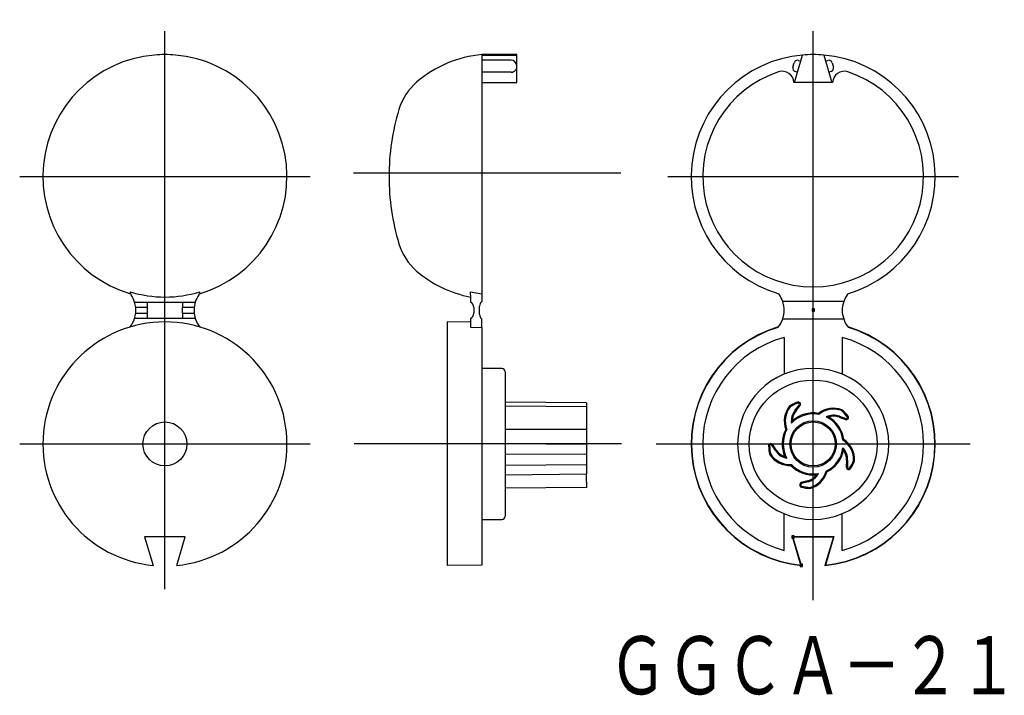
# Model space of a CAD drawing. Extents: x 69.5 to 154.2, y 147.6 to 205.8.
import ezdxf
from ezdxf.enums import TextEntityAlignment as Align

# ---------------------------------------------------------------- set-up
doc = ezdxf.new("R2010")
doc.units = 0
doc.header["$PDMODE"] = 65
doc.header["$PDSIZE"] = 0.2
doc.linetypes.add('CENTER', pattern=[50.8, 31.75, -6.35, 6.35, -6.35])
doc.layers.add('1', color=7, linetype='CONTINUOUS')
doc.styles.add('MDRAFSTD', font='TXT', dxfattribs={"bigfont": 'BIGFONT'})

msp = doc.modelspace()

# ---------------------------------------------------------------- linework, layer by layer
at = {"layer": '1', "color": 7, "linetype": 'CENTER'}
for p, q in [((137.761, 155.815), (137.761, 205.766)), ((98.196, 192.583), (121.196, 192.583)), ((98.261, 169.308), (121.261, 169.308)), ((124.261, 169.284), (151.261, 169.284))]:
    msp.add_line(p, q, dxfattribs=at)
at = {"layer": '1', "color": 1, "linetype": 'CENTER'}
for p, q in [((81.982, 179.766), (81.982, 204.766)), ((137.761, 179.766), (137.761, 204.766)), ((69.482, 192.266), (94.482, 192.266)), ((125.261, 192.266), (150.261, 192.266)), ((81.982, 156.766), (81.982, 181.766)), ((69.482, 169.266), (94.482, 169.266))]:
    msp.add_line(p, q, dxfattribs=at)
at = {"layer": '1', "color": 7, "linetype": 'CONTINUOUS'}
for p, q in [((109.261, 202.766), (109.261, 202.726)), ((112.261, 202.766), (109.261, 202.766)), ((109.261, 202.726), (112.261, 202.726)), ((109.261, 202.726), (109.261, 182.194)), ((112.261, 202.726), (112.261, 202.766)), ((112.261, 201.726), (112.261, 202.726)), ((136.554, 201.726), (136.854, 202.726)), ((138.669, 202.726), (138.969, 201.726)), ((111.761, 202.275), (109.261, 202.275)), ((112.261, 200.366), (112.261, 201.726)), ((136.017, 201.678), (136.132, 202.062)), ((136.146, 200.366), (136.554, 201.726)), ((136.506, 202.263), (136.698, 202.205)), ((138.825, 202.205), (139.016, 202.263)), ((138.969, 201.726), (139.377, 200.366)), ((139.39, 202.062), (139.505, 201.678)), ((111.761, 201.247), (109.261, 201.247)), ((136.41, 201.247), (136.219, 201.305)), ((139.304, 201.305), (139.112, 201.247)), ((109.261, 200.366), (112.261, 200.366)), ((139.433, 200.366), (136.089, 200.366)), ((108.261, 182.351), (109.261, 182.194)), ((108.261, 182.083), (108.261, 182.351)), ((109.261, 182.194), (109.261, 182.083)), ((79.372, 181.473), (80.482, 181.473)), ((79.469, 181.014), (79.372, 181.473)), ((80.482, 181.014), (80.482, 181.473)), ((80.482, 181.473), (83.482, 181.473)), ((83.482, 181.473), (83.482, 181.014)), ((83.482, 181.473), (84.593, 181.473)), ((84.593, 181.473), (84.496, 181.014)), ((108.261, 182.083), (108.261, 181.473)), ((109.261, 182.083), (109.261, 181.516)), ((140.386, 181.516), (135.136, 181.516)), ((135.235, 181.116), (135.136, 181.516)), ((140.386, 181.516), (140.288, 181.116)), ((79.372, 180.058), (79.469, 180.517)), ((80.482, 181.014), (79.469, 181.014)), ((79.469, 180.517), (80.482, 180.517)), ((80.482, 180.517), (80.482, 181.014)), ((80.482, 180.058), (80.482, 180.517)), ((84.496, 181.014), (83.482, 181.014)), ((83.482, 180.517), (83.482, 181.014)), ((83.482, 180.517), (84.496, 180.517)), ((83.482, 180.517), (83.482, 180.058)), ((84.496, 180.517), (84.593, 180.058)), ((108.561, 181.014), (108.561, 180.517)), ((109.061, 180.416), (109.061, 181.116)), ((80.482, 180.058), (79.372, 180.058)), ((83.482, 180.058), (80.482, 180.058)), ((84.593, 180.058), (83.482, 180.058)), ((106.261, 179.766), (106.261, 158.815)), ((108.261, 179.748), (106.261, 179.766)), ((108.261, 180.058), (108.261, 179.304)), ((109.261, 179.292), (109.261, 180.016)), ((135.136, 180.016), (135.235, 180.416)), ((135.136, 180.016), (140.386, 180.016)), ((140.288, 180.416), (140.386, 180.016)), ((108.261, 179.304), (109.261, 179.292)), ((109.261, 179.292), (109.261, 158.845)), ((135.261, 178.431), (135.261, 175.266)), ((140.261, 178.431), (140.261, 175.266)), ((110.961, 175.766), (109.261, 175.766)), ((111.261, 175.466), (111.261, 163.066)), ((118.261, 172.79), (111.261, 172.852)), ((118.261, 172.464), (111.261, 172.511)), ((118.261, 172.79), (118.261, 172.783)), ((118.261, 172.783), (118.261, 172.464)), ((118.261, 172.464), (118.261, 170.506)), ((135.787, 172.464), (135.728, 172.53)), ((136.194, 172.145), (136.561, 172.615)), ((136.263, 172.091), (136.63, 172.561)), ((140.194, 172.131), (140.238, 172.208)), ((135.889, 171.047), (135.966, 171.243)), ((138.241, 171.804), (138.217, 171.897)), ((138.877, 171.596), (139.087, 171.584)), ((139.985, 171.563), (140.546, 171.36)), ((140.015, 171.645), (140.576, 171.442)), ((118.261, 170.506), (111.261, 170.511)), ((118.261, 170.506), (118.261, 169.207)), ((135.495, 170.506), (135.399, 170.513)), ((140.324, 169.594), (140.405, 169.645)), ((118.261, 169.207), (111.261, 169.268)), ((118.261, 169.207), (118.261, 169.094)), ((118.261, 169.094), (118.261, 168.377)), ((134.539, 168.665), (134.205, 169.159)), ((134.611, 168.714), (134.277, 169.208)), ((140.322, 168.925), (140.376, 168.721)), ((118.261, 168.377), (111.261, 168.352)), ((118.261, 168.377), (118.261, 167.491)), ((134.109, 168.377), (134.028, 168.341)), ((135.489, 168.036), (135.326, 168.169)), ((140.634, 167.86), (140.613, 167.264)), ((140.721, 167.857), (140.7, 167.261)), ((141.238, 167.838), (141.325, 167.819)), ((111.261, 167.43), (118.261, 167.491)), ((118.261, 167.493), (118.261, 166.682)), ((135.881, 167.493), (135.845, 167.405)), ((138.866, 166.93), (138.939, 166.868)), ((111.261, 166.621), (118.261, 166.682)), ((118.261, 166.015), (118.261, 166.682)), ((137.312, 166.099), (136.739, 165.935)), ((138.229, 166.724), (138.051, 166.61)), ((118.261, 165.518), (111.261, 165.456)), ((118.261, 166.015), (118.261, 165.851)), ((118.261, 165.851), (118.261, 165.641)), ((118.261, 165.641), (118.261, 165.518)), ((137.337, 166.015), (136.763, 165.851)), ((137.478, 165.518), (137.487, 165.429)), ((109.261, 162.766), (110.961, 162.766)), ((135.261, 160.1), (135.261, 163.266)), ((140.261, 160.1), (140.261, 163.266)), ((83.732, 161.266), (80.232, 161.266)), ((80.232, 161.266), (80.968, 158.815)), ((82.997, 158.815), (83.732, 161.266)), ((135.976, 161.292), (139.546, 161.292)), ((136.71, 158.845), (135.976, 161.292)), ((136.011, 161.266), (135.976, 161.292)), ((136.746, 158.815), (136.011, 161.266)), ((136.011, 161.266), (139.511, 161.266)), ((139.511, 161.266), (138.776, 158.815)), ((139.546, 161.292), (138.812, 158.845)), ((139.511, 161.266), (139.546, 161.292)), ((109.261, 158.845), (106.261, 158.815)), ((136.71, 158.845), (136.746, 158.815)), ((138.776, 158.815), (138.812, 158.845))]:
    msp.add_line(p, q, dxfattribs=at)
msp.add_lwpolyline([(111.761, 201.247, 0.112011), (111.985, 201.298, 0.079454), (112.115, 201.388, 0.081648), (112.208, 201.512, 0.120985), (112.261, 201.726, 0.120985)], format="xyb", dxfattribs=at)
for centre, radius in [((137.761, 169.266), 5.5), ((81.982, 169.266), 1.895), ((137.761, 169.266), 2), ((137.761, 169.266), 1.895)]:
    msp.add_circle(centre, radius, dxfattribs=at)
for centre, radius, start, end in [((81.982, 192.266), 10.5, 94.95753, 253.57572), ((81.982, 192.266), 10.5, 85.04247, 94.95753), ((81.982, 192.266), 10.5, 286.42428, 85.04247), ((110.16, 192.806), 10, 95.15659, 130.6875), ((137.761, 192.266), 10.5, 94.95753, 253.57572), ((137.761, 192.266), 10.5, 85.04247, 94.95753), ((137.761, 192.266), 10.5, 286.42428, 85.04247), ((111.776, 201.79), 0.485, 3.79431, 91.77528), ((136.305, 201.592), 0.3, 163.30076, 253.30076), ((136.42, 201.975), 0.3, 73.30076, 163.30076), ((139.103, 201.975), 0.3, 16.69924, 106.69924), ((139.218, 201.592), 0.3, 286.69924, 16.69924), ((137.761, 192.266), 9.495, 108.29503, 71.70497), ((135.093, 200.334), 0.997, 1.79508, 108.25444), ((140.43, 200.334), 0.997, 71.74556, 178.20492), ((106.9, 196.597), 5, 130.6875, 163.21445), ((121.261, 192.266), 20, 163.21445, 180), ((121.261, 192.266), 20, 180, 196.78555), ((106.9, 187.934), 5, 196.78555, 229.3125), ((110.16, 191.725), 10, 229.3125, 259.05434), ((81.982, 192.266), 10.359, 253.16669, 286.83331), ((79.482, 182.368), 0.5, 181.93393, 214.66376), ((84.482, 182.368), 0.5, 325.33624, 358.06607), ((135.261, 182.368), 0.5, 200.33015, 214.66376), ((140.261, 182.368), 0.5, 325.33624, 339.66985), ((77.165, 180.766), 2.317, 17.7694, 34.66376), ((86.799, 180.766), 2.317, 145.33624, 162.2306), ((108.061, 181.014), 0.5, 0, 66.42189), ((109.561, 181.116), 0.5, 126.8735, 179.99639), ((132.944, 180.766), 2.317, 18.8868, 34.66376), ((142.578, 180.766), 2.317, 145.33624, 161.1132), ((77.165, 180.766), 2.317, 353.83436, 6.16564), ((86.799, 180.766), 2.317, 173.83436, 186.16564), ((108.061, 180.517), 0.5, 293.58252, 0), ((132.944, 180.766), 2.317, 351.31166, 8.68834), ((142.578, 180.766), 2.317, 171.31166, 188.68834), ((81.982, 169.266), 10.5, 275.54585, 264.45415), ((77.165, 180.766), 2.317, 320.88662, 342.2306), ((86.799, 180.766), 2.317, 197.7694, 219.11338), ((109.561, 180.416), 0.5, 180, 233.1301), ((132.944, 180.766), 2.317, 320.49987, 341.1132), ((142.578, 180.766), 2.317, 198.8868, 219.50013), ((137.761, 169.266), 10.5, 106.60155, 264.45415), ((137.761, 169.266), 10.474, 106.81071, 264.24067), ((137.761, 169.266), 10.5, 275.54585, 73.39845), ((137.761, 169.266), 10.474, 275.75933, 73.18929), ((137.761, 169.266), 9.5, 105.25752, 254.74248), ((137.761, 169.266), 9.5, 285.25752, 74.74248), ((110.961, 175.466), 0.3, 0, 90), ((137.761, 169.266), 6.5, 0, 270), ((137.761, 169.266), 3.846, 110.62096, 121.90719), ((136.476, 172.682), 0.196, 322.01601, 110.62096), ((137.37, 171.227), 2.096, 141.54242, 199.92422), ((137.37, 171.227), 2.009, 141.97128, 201.02783), ((137.761, 169.266), 3.759, 110.62096, 121.67575), ((137.37, 171.227), 1.491, 142.01601, 186.94445), ((137.37, 171.227), 1.404, 142.01601, 179.3362), ((136.476, 172.682), 0.109, 322.01601, 110.62096), ((139.506, 170.244), 2.096, 69.54242, 127.92422), ((139.506, 170.244), 2.009, 69.97128, 129.02783), ((137.761, 169.266), 3.759, 38.62096, 49.67575), ((137.761, 169.266), 3.846, 38.62096, 49.90719), ((137.761, 169.266), 2.584, 79.30575, 136.4239), ((137.761, 169.266), 2.671, 80.16776, 132.23534), ((139.506, 170.244), 1.491, 70.01601, 114.94445), ((137.761, 169.266), 2.584, 7.30575, 64.4239), ((139.506, 170.244), 1.404, 70.01601, 107.3362), ((137.761, 169.266), 2.671, 8.16776, 60.23534), ((140.613, 171.544), 0.196, 250.01601, 38.62096), ((140.613, 171.544), 0.109, 250.01601, 38.62096), ((137.761, 169.266), 2.671, 152.16776, 204.23534), ((137.761, 169.266), 2.584, 151.30575, 208.4239), ((139.231, 167.909), 2.009, 357.97128, 57.02783), ((139.231, 167.909), 2.096, 357.54242, 55.92422), ((134.115, 169.099), 0.196, 34.016, 182.62097), ((137.761, 169.266), 3.846, 182.62097, 193.90719), ((134.115, 169.099), 0.109, 34.016, 182.62097), ((137.761, 169.266), 3.759, 182.62097, 193.67575), ((135.775, 169.499), 1.491, 214.01601, 258.94445), ((135.775, 169.499), 1.404, 214.01601, 251.3362), ((137.761, 169.266), 6.5, 270, 0), ((137.761, 169.266), 2.584, 295.30575, 352.4239), ((137.761, 169.266), 2.671, 296.16776, 348.23534), ((139.231, 167.909), 1.491, 358.01601, 42.94445), ((139.231, 167.909), 1.404, 358.01601, 35.3362), ((135.775, 169.499), 2.096, 213.54242, 271.92422), ((135.775, 169.499), 2.009, 213.97128, 273.02783), ((137.761, 169.266), 3.759, 326.62097, 337.67575), ((137.761, 169.266), 3.846, 326.62097, 337.90719), ((137.761, 169.266), 2.671, 224.16776, 276.23534), ((137.761, 169.266), 2.584, 223.30575, 280.4239), ((136.925, 167.449), 2.009, 285.97128, 345.02783), ((140.809, 167.257), 0.196, 178.01601, 326.62097), ((140.809, 167.257), 0.109, 178.01601, 326.62097), ((136.925, 167.449), 1.404, 286.01601, 323.3362), ((136.925, 167.449), 1.491, 286.01601, 330.94445), ((136.925, 167.449), 2.096, 285.54242, 343.92422), ((136.793, 165.746), 0.196, 106.01601, 254.62097), ((136.793, 165.746), 0.109, 106.01601, 254.62097), ((137.761, 169.266), 3.846, 254.62097, 265.90719), ((137.761, 169.266), 3.759, 254.62097, 265.67575), ((110.961, 163.066), 0.3, 270, 0)]:
    msp.add_arc(centre, radius, start, end, dxfattribs=at)
for p in [(137.761, 180.79), (136.011, 161.266), (136.746, 158.815)]:
    msp.add_point(p, dxfattribs=at)

# ---------------------------------------------------------------- texts
at = {"layer": '1', "color": 7, "linetype": 'CONTINUOUS', "style": 'MDRAFSTD', "width": 0.877905}
msp.add_text('ＧＧＣＡ－２１', height=5, dxfattribs=at).set_placement((120.159, 147.729), (155.363, 147.729), align=Align.FIT)

doc.saveas('drawing.dxf')
